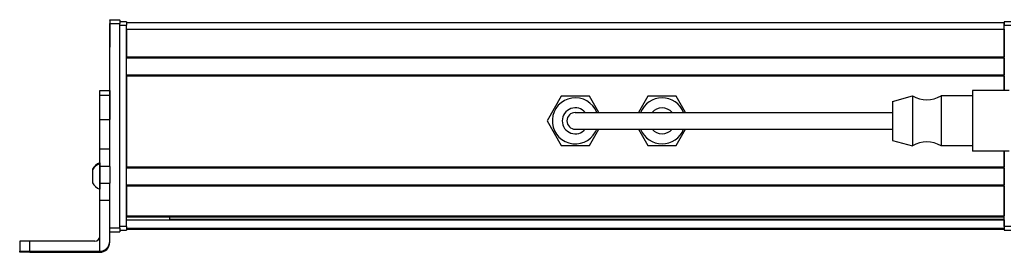
# Model space of a CAD drawing. Extents: x -133 to 1375, y -1107 to 1905.
# Drawn here: x 1 to 296, y -1097 to -1028 of the extents above; entities that cross this region are included whole.
import ezdxf

# ---------------------------------------------------------------- set-up
doc = ezdxf.new("R2010")
doc.units = 0
doc.layers.get('0').update_dxf_attribs({"linetype": 'CONTINUOUS'})

msp = doc.modelspace()

# ---------------------------------------------------------------- linework, layer by layer
at = {"color": 7, "ltscale": 0.075}
for p, q in [((27.58, -1027.75), (30.58, -1027.75)), ((27.58, -1027.75), (30.58, -1027.75)), ((30.58, -1027.86), (27.58, -1027.86)), ((27.58, -1028.86), (30.58, -1028.86)), ((24.58, -1048.98), (27.58, -1048.98)), ((24.58, -1050.41), (27.58, -1050.41)), ((24.58, -1057.67), (27.58, -1057.67)), ((27.58, -1066.58), (24.58, -1066.58)), ((27.58, -1071.71), (24.58, -1071.71)), ((24.58, -1076.77), (27.58, -1076.77)), ((24.58, -1081.83), (27.58, -1081.83)), ((30.58, -1090.26), (27.58, -1090.26)), ((27.58, -1091.26), (30.58, -1091.26))]:
    msp.add_line(p, q, dxfattribs=at)
at = {"color": 7, "ltscale": 0.002783}
for p, q in [((27.58, -1027.86), (27.58, -1027.75)), ((30.58, -1027.86), (30.58, -1027.75))]:
    msp.add_line(p, q, dxfattribs=at)
at = {"color": 7, "ltscale": 0.025055}
for p, q in [((27.58, -1027.86), (27.58, -1028.86)), ((30.58, -1027.86), (30.58, -1028.86))]:
    msp.add_line(p, q, dxfattribs=at)
at = {"color": 7}
for p, q in [((27.58, -1066.58), (27.58, -1028.86)), ((30.58, -1090.26), (30.58, -1028.86)), ((32.58, -1028.56), (295.58, -1028.56)), ((32.58, -1089.76), (32.58, -1029.36)), ((32.58, -1030.56), (295.58, -1030.56)), ((32.58, -1038.91), (295.58, -1038.91)), ((32.58, -1039.21), (295.58, -1039.21)), ((32.58, -1044.31), (295.58, -1044.31)), ((32.58, -1044.61), (295.58, -1044.61)), ((32.58, -1044.61), (32.58, -1071.85)), ((182.08, -1055.56), (262.08, -1055.56)), ((208.08, -1055.56), (262.08, -1055.56)), ((182.08, -1060.56), (262.08, -1060.56)), ((295.58, -1089.76), (295.58, -1067.16)), ((32.58, -1071.85), (295.58, -1071.85)), ((32.58, -1072.15), (295.58, -1072.15)), ((32.58, -1077.25), (295.58, -1077.25)), ((32.58, -1077.55), (295.58, -1077.55)), ((32.58, -1086.5), (295.58, -1086.5)), ((32.58, -1086.8), (295.58, -1086.8)), ((32.58, -1087.7), (295.58, -1087.7)), ((45.58, -1087.48), (295.58, -1087.48)), ((32.58, -1090.18), (295.58, -1090.18)), ((32.58, -1090.56), (295.58, -1090.56)), ((3.58, -1097.13), (24.58, -1097.13)), ((3.58, -1097.44), (24.58, -1097.44))]:
    msp.add_line(p, q, dxfattribs=at)
at = {"color": 7, "ltscale": 0.002203}
msp.add_line((27.58, -1028.9), (27.58, -1028.99), dxfattribs=at)
at = {"color": 7, "ltscale": 0.012222}
msp.add_line((27.58, -1028.99), (27.58, -1029.48), dxfattribs=at)
at = {"color": 7, "ltscale": 0.13197}
msp.add_line((27.58, -1029.48), (27.58, -1034.76), dxfattribs=at)
at = {"color": 7, "ltscale": 0.05}
for p, q in [((32.58, -1028.36), (30.58, -1028.36)), ((30.58, -1029.36), (32.58, -1029.36)), ((297.58, -1028.36), (295.58, -1028.36)), ((295.58, -1030.56), (295.58, -1028.56)), ((295.58, -1029.36), (297.58, -1029.36)), ((32.58, -1089.76), (30.58, -1089.76)), ((30.58, -1090.76), (32.58, -1090.76)), ((297.58, -1089.76), (295.58, -1089.76)), ((295.58, -1090.76), (297.58, -1090.76))]:
    msp.add_line(p, q, dxfattribs=at)
at = {"color": 7, "ltscale": 0.025}
for p, q in [((32.58, -1028.36), (32.58, -1029.36)), ((295.58, -1028.36), (295.58, -1029.36)), ((32.58, -1089.76), (32.58, -1090.76)), ((295.58, -1089.76), (295.58, -1090.76))]:
    msp.add_line(p, q, dxfattribs=at)
at = {"color": 7, "ltscale": 0.490002}
msp.add_line((295.58, -1048.96), (295.58, -1029.36), dxfattribs=at)
at = {"color": 7, "ltscale": 0.144196}
msp.add_line((27.58, -1030.26), (27.58, -1036.02), dxfattribs=at)
at = {"color": 7, "ltscale": 0.208746}
for p, q in [((32.58, -1030.56), (32.58, -1038.91)), ((295.58, -1030.56), (295.58, -1038.91))]:
    msp.add_line(p, q, dxfattribs=at)
at = {"color": 7, "ltscale": 0.007501}
for p, q in [((295.58, -1039.21), (295.58, -1038.91)), ((295.58, -1072.15), (295.58, -1071.85)), ((295.58, -1077.55), (295.58, -1077.25)), ((295.58, -1086.8), (295.58, -1086.5)), ((295.58, -1090.56), (295.58, -1090.26))]:
    msp.add_line(p, q, dxfattribs=at)
at = {"color": 7, "ltscale": 0.127499}
msp.add_line((295.58, -1039.21), (295.58, -1044.31), dxfattribs=at)
at = {"color": 7, "ltscale": 0.007498}
msp.add_line((295.58, -1044.61), (295.58, -1044.31), dxfattribs=at)
at = {"color": 7, "ltscale": 0.108759}
msp.add_line((295.58, -1044.61), (295.58, -1048.96), dxfattribs=at)
at = {"color": 7, "ltscale": 0.03584}
for p, q in [((24.58, -1050.41), (24.58, -1048.98)), ((27.58, -1048.98), (27.58, -1050.41))]:
    msp.add_line(p, q, dxfattribs=at)
at = {"color": 7, "ltscale": 0.275}
for p, q in [((297.08, -1048.96), (286.08, -1048.96)), ((297.08, -1048.96), (286.08, -1048.96)), ((297.08, -1067.16), (286.08, -1067.16))]:
    msp.add_line(p, q, dxfattribs=at)
at = {"color": 7, "ltscale": 0.11843}
msp.add_line((286.08, -1048.96), (286.08, -1053.69), dxfattribs=at)
at = {"color": 7, "ltscale": 0.176419}
for p, q in [((24.58, -1057.47), (24.58, -1050.41)), ((27.58, -1050.41), (27.58, -1057.47))]:
    msp.add_line(p, q, dxfattribs=at)
at = {"color": 7, "ltscale": 0.212176}
msp.add_line((162.84, -1050.71), (158.6, -1058.06), dxfattribs=at)
at = {"color": 7, "ltscale": 0.212177}
for p, q in [((171.33, -1050.71), (162.84, -1050.71)), ((197.33, -1050.71), (188.84, -1050.71)), ((162.84, -1065.41), (171.33, -1065.41)), ((188.84, -1065.41), (197.33, -1065.41))]:
    msp.add_line(p, q, dxfattribs=at)
at = {"color": 7, "ltscale": 0.140007}
for p, q in [((174.13, -1055.56), (171.33, -1050.71)), ((188.84, -1050.71), (186.04, -1055.56))]:
    msp.add_line(p, q, dxfattribs=at)
at = {"color": 7, "ltscale": 0.140005}
msp.add_line((200.13, -1055.56), (197.33, -1050.71), dxfattribs=at)
at = {"color": 7, "ltscale": 0.155569}
msp.add_line((262.08, -1052.21), (268.08, -1050.56), dxfattribs=at)
msp.add_line((262.08, -1052.21), (268.08, -1050.56), dxfattribs=at)
at = {"color": 7, "ltscale": 0.076135}
msp.add_line((262.08, -1052.21), (262.08, -1055.25), dxfattribs=at)
at = {"color": 7, "ltscale": 0.097607}
for p, q in [((268.08, -1050.56), (268.08, -1054.46)), ((276.68, -1050.56), (276.68, -1054.46))]:
    msp.add_line(p, q, dxfattribs=at)
at = {"color": 7, "ltscale": 0.234999}
for p, q in [((286.08, -1050.56), (276.68, -1050.56)), ((286.08, -1050.56), (276.68, -1050.56)), ((286.08, -1065.56), (276.68, -1065.56))]:
    msp.add_line(p, q, dxfattribs=at)
at = {"color": 7, "ltscale": 0.375}
for p, q in [((167.08, -1055.56), (182.08, -1055.56)), ((167.08, -1060.56), (182.08, -1060.56))]:
    msp.add_line(p, q, dxfattribs=at)
at = {"color": 7, "ltscale": 0.374998}
msp.add_line((193.08, -1055.56), (208.08, -1055.56), dxfattribs=at)
at = {"color": 7, "ltscale": 0.216367}
msp.add_line((262.08, -1055.25), (262.08, -1063.91), dxfattribs=at)
at = {"color": 7, "ltscale": 0.277393}
for p, q in [((268.08, -1054.46), (268.08, -1065.56)), ((276.68, -1054.46), (276.68, -1065.56))]:
    msp.add_line(p, q, dxfattribs=at)
at = {"color": 7, "ltscale": 0.336572}
msp.add_line((286.08, -1053.69), (286.08, -1067.16), dxfattribs=at)
at = {"color": 7, "ltscale": 0.005078}
for p, q in [((24.58, -1057.67), (24.58, -1057.47)), ((27.58, -1057.47), (27.58, -1057.67))]:
    msp.add_line(p, q, dxfattribs=at)
at = {"color": 7, "ltscale": 0.222507}
for p, q in [((24.58, -1066.58), (24.58, -1057.67)), ((27.58, -1066.58), (27.58, -1057.67))]:
    msp.add_line(p, q, dxfattribs=at)
at = {"color": 7, "ltscale": 0.212178}
msp.add_line((158.6, -1058.06), (162.84, -1065.41), dxfattribs=at)
at = {"color": 7, "ltscale": 0.14001}
for p, q in [((171.33, -1065.41), (174.13, -1060.56)), ((197.33, -1065.41), (200.13, -1060.56))]:
    msp.add_line(p, q, dxfattribs=at)
at = {"color": 7, "ltscale": 0.140006}
msp.add_line((186.04, -1060.56), (188.84, -1065.41), dxfattribs=at)
at = {"color": 7, "ltscale": 0.155568}
msp.add_line((262.08, -1063.91), (268.08, -1065.56), dxfattribs=at)
at = {"color": 7, "ltscale": 0.128397}
for p, q in [((24.58, -1071.71), (24.58, -1066.58)), ((27.58, -1071.71), (27.58, -1066.58))]:
    msp.add_line(p, q, dxfattribs=at)
at = {"color": 7, "ltscale": 0.11731}
msp.add_line((295.58, -1067.16), (295.58, -1071.85), dxfattribs=at)
at = {"color": 7, "ltscale": 0.01933}
msp.add_line((24.58, -1070.68), (24.58, -1071.45), dxfattribs=at)
at = {"color": 7, "ltscale": 0.049701}
msp.add_line((24.58, -1070.89), (24.58, -1072.88), dxfattribs=at)
at = {"color": 7, "ltscale": 0.007794}
msp.add_line((22.38, -1072.55), (22.38, -1072.86), dxfattribs=at)
at = {"color": 7, "ltscale": 0.09458}
msp.add_line((22.38, -1072.75), (22.38, -1076.54), dxfattribs=at)
at = {"color": 7, "ltscale": 0.063101}
for p, q in [((24.58, -1074.23), (24.58, -1071.71)), ((27.58, -1071.71), (27.58, -1074.23))]:
    msp.add_line(p, q, dxfattribs=at)
at = {"color": 7, "ltscale": 0.08952}
msp.add_line((24.58, -1072.88), (24.58, -1076.46), dxfattribs=at)
at = {"color": 7, "ltscale": 0.127496}
msp.add_line((295.58, -1072.15), (295.58, -1077.25), dxfattribs=at)
at = {"color": 7, "ltscale": 0.002164}
msp.add_line((22.38, -1076.54), (22.38, -1076.62), dxfattribs=at)
at = {"color": 7, "ltscale": 0.063303}
for p, q in [((24.58, -1076.77), (24.58, -1074.23)), ((27.58, -1074.23), (27.58, -1076.77))]:
    msp.add_line(p, q, dxfattribs=at)
at = {"color": 7, "ltscale": 0.046521}
msp.add_line((24.58, -1076.46), (24.58, -1078.32), dxfattribs=at)
at = {"color": 7, "ltscale": 0.126611}
for p, q in [((24.58, -1081.83), (24.58, -1076.77)), ((27.58, -1081.83), (27.58, -1076.77))]:
    msp.add_line(p, q, dxfattribs=at)
at = {"color": 7, "ltscale": 0.004248}
msp.add_line((24.58, -1078.32), (24.58, -1078.49), dxfattribs=at)
at = {"color": 7, "ltscale": 0.223895}
for p, q in [((32.58, -1077.55), (32.58, -1086.5)), ((295.58, -1077.55), (295.58, -1086.5))]:
    msp.add_line(p, q, dxfattribs=at)
at = {"color": 7, "ltscale": 0.382391}
msp.add_line((24.58, -1097.13), (24.58, -1081.83), dxfattribs=at)
at = {"color": 7, "ltscale": 0.307391}
msp.add_line((27.58, -1094.13), (27.58, -1081.83), dxfattribs=at)
at = {"color": 7, "ltscale": 0.004282}
msp.add_line((45.58, -1086.8), (45.58, -1086.98), dxfattribs=at)
at = {"color": 7, "ltscale": 0.016898}
msp.add_line((45.58, -1087.65), (45.58, -1086.98), dxfattribs=at)
at = {"color": 7, "ltscale": 0.016064}
msp.add_line((295.58, -1087.45), (295.58, -1086.8), dxfattribs=at)
at = {"color": 7, "ltscale": 0.00556}
msp.add_line((295.58, -1087.7), (295.58, -1087.48), dxfattribs=at)
at = {"color": 7, "ltscale": 0.061902}
msp.add_line((295.58, -1087.7), (295.58, -1090.18), dxfattribs=at)
at = {"color": 7, "ltscale": 0.024945}
msp.add_line((30.58, -1090.26), (30.58, -1091.26), dxfattribs=at)
at = {"color": 7, "ltscale": 0.001941}
msp.add_line((295.58, -1090.26), (295.58, -1090.18), dxfattribs=at)
at = {"color": 7, "ltscale": 0.074997}
for p, q in [((0.58, -1094.15), (0.58, -1097.15)), ((3.58, -1097.13), (3.58, -1094.13))]:
    msp.add_line(p, q, dxfattribs=at)
at = {"color": 7, "ltscale": 0.4875}
msp.add_line((23.08, -1094.13), (3.58, -1094.13), dxfattribs=at)
at = {"color": 7, "ltscale": 0.007895}
msp.add_line((27.58, -1094.44), (27.58, -1094.13), dxfattribs=at)
at = {"color": 7, "ltscale": 0.002567}
msp.add_line((0.58, -1097.25), (0.58, -1097.15), dxfattribs=at)
at = {"color": 7, "ltscale": 0.001862}
msp.add_line((0.58, -1097.25), (0.58, -1097.32), dxfattribs=at)
at = {"color": 7, "ltscale": 0.002563}
msp.add_line((0.58, -1097.43), (0.58, -1097.32), dxfattribs=at)
at = {"color": 7, "ltscale": 0.35}
for p, q in [((17.58, -1097.27), (3.58, -1097.27)), ((3.58, -1097.3), (17.58, -1097.3))]:
    msp.add_line(p, q, dxfattribs=at)
at = {"color": 7, "ltscale": 0.000967407}
for p, q in [((3.58, -1097.27), (3.58, -1097.3)), ((17.58, -1097.3), (17.58, -1097.27))]:
    msp.add_line(p, q, dxfattribs=at)
at = {"color": 7, "ltscale": 0.007883}
msp.add_line((24.58, -1097.13), (24.58, -1097.44), dxfattribs=at)
at = {"color": 7}
for points in [[(3.58, -1094.13), (0.89, -1094.14), (0.62, -1094.14), (0.59, -1094.14), (0.58, -1094.15)], [(0.58, -1097.15), (0.59, -1097.14), (0.63, -1097.14), (1.04, -1097.14), (3.58, -1097.13)], [(3.58, -1097.27), (0.87, -1097.26), (0.62, -1097.25), (0.59, -1097.25), (0.58, -1097.25)], [(3.58, -1097.44), (0.89, -1097.43), (0.62, -1097.43), (0.59, -1097.43), (0.58, -1097.43)]]:
    msp.add_lwpolyline(points, dxfattribs=at)
for centre, radius, start, end in [((167.08, -1058.06), 6.9, 21.2426, 331.3521), ((193.08, -1058.06), 6.9, 21.2423, 158.7577), ((272.38, -1043.45), 8.3, 238.8144, 301.1856), ((167.08, -1058.06), 3.9, 39.8682, 320.1318), ((167.08, -1058.06), 2.5, 90, 270), ((193.08, -1058.06), 3.9, 39.8677, 140.1323), ((193.08, -1058.06), 2.5, 89.9995, 90.2583), ((167.08, -1058.06), 6.9, 331.3521, 338.7573), ((193.08, -1058.06), 6.9, 201.243, 338.757), ((193.08, -1058.06), 3.9, 219.869, 320.131), ((272.38, -1072.66), 8.3, 58.8144, 121.1856), ((25.92, -1074.48), 4.03, 109.183, 151.2765), ((25.92, -1074.69), 4.03, 109.3026, 151.2773), ((25.92, -1074.69), 4.03, 208.7227, 250.6974), ((23.08, -1092.63), 1.5, 269.9994, 359.9994), ((24.58, -1094.13), 3, 269.9995, 359.9994), ((24.58, -1094.44), 3, 269.9993, 359.9993)]:
    msp.add_arc(centre, radius, start, end, dxfattribs=at)
for centre, major_axis, start_param, end_param in [((3.58, -1097.32), (3, 0), 1.570796, 3.141593), ((17.58, -1097.29), (-3.25, 0), 3.141593, 4.712389), ((17.58, -1097.29), (-3.25, 0), 1.570796, 3.141593)]:
    msp.add_ellipse(centre, major_axis=major_axis, ratio=0.00595, start_param=start_param, end_param=end_param, dxfattribs=at)

doc.saveas('drawing.dxf')
